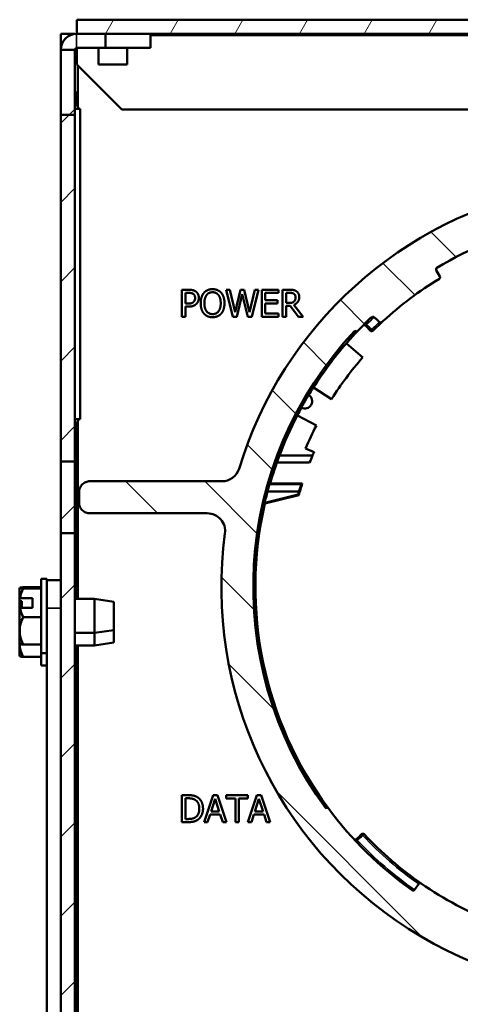
# Model space of a CAD drawing. Units: inches. Extents: x 0 to 17, y -11 to 11.
# Drawn here: x 2.2 to 3.2, y 7.5 to 9.7 of the extents above; entities that cross this region are included whole.
import ezdxf

# ---------------------------------------------------------------- set-up
doc = ezdxf.new("R2010")
doc.units = ezdxf.units.IN
doc.header["$MEASUREMENT"] = 0
for name, color, linetype, lineweight in [('Hatch (ANSI)', 7, 'Continuous', 18), ('Visible (ANSI)', 7, 'Continuous', 50), ('Visible Narrow (ANSI)', 7, 'Continuous', 35)]:
    doc.layers.add(name, color=color, linetype=linetype, lineweight=lineweight)

msp = doc.modelspace()

# ---------------------------------------------------------------- linework, layer by layer
at = {"layer": 'Hatch (ANSI)', "linetype": 'Continuous'}
for p, q in [((2.3831, 9.6539), (2.4012, 9.6853)), ((2.5274, 9.6539), (2.5455, 9.6853)), ((2.6717, 9.6539), (2.6899, 9.6853)), ((2.8161, 9.6539), (2.8342, 9.6853)), ((2.9604, 9.6539), (2.9786, 9.6853)), ((3.1048, 9.6539), (3.1229, 9.6853)), ((2.3021, 9.4734), (2.3148, 9.4861)), ((2.2834, 9.4547), (2.302, 9.4733)), ((2.2834, 9.2779), (2.3149, 9.3094)), ((3.1663, 9.1553), (3.1106, 9.211)), ((2.2834, 9.1012), (2.3149, 9.1326)), ((3.0739, 9.0709), (3.0034, 9.1414)), ((2.9613, 9.0068), (2.9088, 9.0593)), ((2.2834, 8.9244), (2.3149, 8.9558)), ((2.8766, 8.9147), (2.8265, 8.9648)), ((2.808, 8.8065), (2.7568, 8.8577)), ((2.2834, 8.7476), (2.3149, 8.779)), ((2.756, 8.6817), (2.701, 8.7367)), ((2.4993, 8.5849), (2.4278, 8.6564)), ((2.7232, 8.5377), (2.6046, 8.6564)), ((2.2834, 8.5708), (2.3148, 8.6022)), ((2.7154, 8.3687), (2.6433, 8.4408)), ((2.2834, 8.3941), (2.3149, 8.4255)), ((2.2834, 8.2173), (2.3149, 8.2487)), ((2.7603, 8.1471), (2.6608, 8.2466)), ((2.2834, 8.0405), (2.3149, 8.0719)), ((3.0857, 7.6449), (2.767, 7.9636)), ((2.2834, 7.8637), (2.3149, 7.8952)), ((2.2834, 7.6869), (2.3149, 7.7184)), ((2.2834, 7.5102), (2.3149, 7.5416))]:
    msp.add_line(p, q, dxfattribs=at)
at = {"layer": 'Visible (ANSI)'}
for p, q in [((2.3194, 9.6853), (2.3194, 9.6853)), ((2.3194, 9.6853), (2.3194, 9.6539)), ((4.772, 9.6853), (2.3194, 9.6853)), ((2.2834, 9.6539), (2.3148, 9.6539)), ((2.2834, 9.6185), (2.2834, 9.6539)), ((2.3148, 9.6539), (2.3148, 9.6537)), ((2.3194, 9.6539), (2.3188, 9.6539)), ((2.3194, 9.6539), (4.772, 9.6539)), ((2.3834, 9.6539), (2.3834, 9.6225)), ((2.4834, 9.6225), (2.4834, 9.6539)), ((2.2834, 9.6184), (2.2834, 9.6185)), ((2.2834, 9.6184), (2.2834, 9.4734)), ((2.3148, 9.6184), (2.2834, 9.6184)), ((2.3148, 9.6185), (2.3148, 9.6184)), ((2.3148, 9.4734), (2.3148, 9.6184)), ((2.3834, 9.6225), (2.3188, 9.6225)), ((2.3194, 9.5853), (2.3194, 9.6225)), ((2.3674, 9.5853), (2.3674, 9.6225)), ((2.3834, 9.6225), (2.4834, 9.6225)), ((2.4314, 9.5853), (2.4314, 9.6225)), ((2.4194, 9.4853), (2.3194, 9.5853)), ((2.3214, 9.5833), (2.3214, 9.4911)), ((2.4314, 9.5853), (2.3674, 9.5853)), ((2.3188, 9.5227), (2.3148, 9.5227)), ((2.3214, 9.5227), (2.3188, 9.5227)), ((2.324, 9.4864), (2.3148, 9.4864)), ((2.3151, 9.5009), (2.3215, 9.4909)), ((2.3268, 9.4864), (2.324, 9.4864)), ((2.3268, 9.4864), (2.3268, 8.7948)), ((2.4194, 9.4853), (4.672, 9.4853)), ((2.2834, 9.4733), (2.2834, 9.4734)), ((2.2834, 9.4734), (2.3148, 9.4734)), ((2.2834, 8.7006), (2.2834, 9.4733)), ((2.2834, 9.4733), (2.2834, 9.4733)), ((2.2834, 9.4733), (2.2834, 8.7006)), ((2.3149, 9.4733), (2.2834, 9.4733)), ((2.3148, 9.4734), (2.3148, 9.4733)), ((2.3149, 8.7006), (2.3149, 9.4733)), ((3.1296, 9.1132), (3.1213, 9.1269)), ((2.5535, 9.0833), (2.5686, 9.0833)), ((2.5535, 9.0233), (2.5535, 9.0833)), ((2.5615, 9.0764), (2.5615, 9.0525)), ((2.5681, 9.0764), (2.5615, 9.0764)), ((2.6677, 9.0233), (2.6524, 9.0833)), ((2.6524, 9.0833), (2.6606, 9.0833)), ((2.6606, 9.0833), (2.6727, 9.0336)), ((2.6727, 9.0336), (2.6846, 9.0833)), ((2.6884, 9.0731), (2.6766, 9.0233)), ((2.6846, 9.0833), (2.6928, 9.0833)), ((2.7006, 9.0233), (2.6884, 9.0731)), ((2.6928, 9.0833), (2.7048, 9.033)), ((2.7048, 9.033), (2.7168, 9.0833)), ((2.7247, 9.0833), (2.7096, 9.0233)), ((2.7168, 9.0833), (2.7247, 9.0833)), ((2.7318, 9.0833), (2.7693, 9.0833)), ((2.7318, 9.0233), (2.7318, 9.0833)), ((2.7398, 9.0762), (2.7398, 9.0598)), ((2.7693, 9.0762), (2.7398, 9.0762)), ((2.7693, 9.0833), (2.7693, 9.0762)), ((2.7781, 9.0233), (2.7781, 9.0833)), ((2.7781, 9.0833), (2.7936, 9.0833)), ((2.7861, 9.0764), (2.7861, 9.0539)), ((2.794, 9.0764), (2.7861, 9.0764)), ((2.5615, 9.0525), (2.5669, 9.0525)), ((2.5682, 9.0457), (2.5615, 9.0457)), ((2.5615, 9.0457), (2.5615, 9.0233)), ((2.7398, 9.0598), (2.7673, 9.0598)), ((2.7673, 9.0527), (2.7398, 9.0527)), ((2.7398, 9.0527), (2.7398, 9.0304)), ((2.7673, 9.0598), (2.7673, 9.0527)), ((2.7861, 9.0539), (2.7931, 9.0539)), ((2.7952, 9.0472), (2.7861, 9.0472)), ((2.7861, 9.0472), (2.7861, 9.0233)), ((2.8142, 9.0233), (2.7952, 9.0472)), ((2.8032, 9.0495), (2.8245, 9.0233)), ((2.5615, 9.0233), (2.5535, 9.0233)), ((2.6766, 9.0233), (2.6677, 9.0233)), ((2.7096, 9.0233), (2.7006, 9.0233)), ((2.7693, 9.0233), (2.7318, 9.0233)), ((2.7398, 9.0304), (2.7693, 9.0304)), ((2.7693, 9.0304), (2.7693, 9.0233)), ((2.7861, 9.0233), (2.7781, 9.0233)), ((2.8245, 9.0233), (2.8142, 9.0233)), ((2.9744, 8.9919), (2.9631, 9.0033)), ((2.9398, 8.9918), (2.9451, 8.9906)), ((2.9208, 8.9638), (2.9571, 8.9323)), ((2.8879, 8.8397), (2.8474, 8.8655)), ((2.8113, 8.8029), (2.8539, 8.7808)), ((2.3149, 8.7948), (2.324, 8.7948)), ((2.3215, 8.7903), (2.3151, 8.7804)), ((2.3214, 8.7901), (2.3214, 8.3942)), ((2.324, 8.7948), (2.3268, 8.7948)), ((2.8454, 8.7139), (2.7714, 8.7139)), ((2.8296, 8.7297), (2.8487, 8.7216)), ((2.2834, 8.7005), (2.2834, 8.7006)), ((2.2834, 8.7006), (2.2834, 8.7006)), ((2.2834, 8.7006), (2.3149, 8.7006)), ((2.2834, 8.7005), (2.2834, 8.5407)), ((2.3148, 8.7005), (2.2834, 8.7005)), ((2.3148, 8.7006), (2.3148, 8.7005)), ((2.3148, 8.5407), (2.3148, 8.7005)), ((2.7656, 8.698), (2.8388, 8.698)), ((2.6432, 8.6564), (2.3482, 8.6564)), ((2.8203, 8.6498), (2.7493, 8.6498)), ((2.7505, 8.6513), (2.8224, 8.6513)), ((2.3243, 8.6323), (2.3243, 8.609)), ((2.8132, 8.6271), (2.7384, 8.6084)), ((2.7446, 8.6335), (2.815, 8.6335)), ((2.8146, 8.6256), (2.7389, 8.6067)), ((2.3482, 8.5849), (2.6104, 8.5849)), ((2.2834, 8.5406), (2.2834, 8.5407)), ((2.2834, 8.5407), (2.3148, 8.5407)), ((2.2834, 7.3679), (2.2834, 8.5406)), ((2.2834, 8.5406), (2.2834, 8.5406)), ((2.2834, 8.5406), (2.2834, 7.3679)), ((2.3149, 8.5406), (2.2834, 8.5406)), ((2.3148, 8.5407), (2.3148, 8.5406)), ((2.3149, 7.3679), (2.3149, 8.5406)), ((2.2396, 8.439), (2.252, 8.439)), ((2.2396, 8.2734), (2.2396, 8.439)), ((2.252, 8.4356), (2.252, 8.439)), ((2.252, 8.4356), (2.252, 8.3732)), ((2.252, 8.4356), (2.2834, 8.4356)), ((2.1916, 8.4186), (2.1916, 8.4186)), ((2.1916, 8.4186), (2.1916, 8.3953)), ((2.2396, 8.42), (2.1993, 8.42)), ((2.2396, 8.4171), (2.1993, 8.4171)), ((2.1916, 8.3893), (2.1916, 8.3953)), ((2.1916, 8.374), (2.1916, 8.3893)), ((2.1964, 8.3893), (2.1916, 8.3893)), ((2.1924, 8.3958), (2.2204, 8.3958)), ((2.1964, 8.3745), (2.1964, 8.3893)), ((2.2204, 8.3958), (2.2204, 8.3745)), ((2.3149, 8.3942), (2.3584, 8.3942)), ((2.402, 8.3878), (2.3584, 8.3942)), ((2.3584, 8.3182), (2.3584, 8.3942)), ((2.402, 8.3878), (2.402, 8.3246)), ((2.1916, 8.374), (2.1916, 8.3228)), ((2.2204, 8.3745), (2.1924, 8.3745)), ((2.252, 7.348), (2.252, 8.3732)), ((2.2396, 8.3532), (2.1993, 8.3532)), ((2.1916, 8.3228), (2.1916, 8.2938)), ((2.402, 8.3246), (2.3584, 8.3182)), ((2.402, 8.3246), (2.402, 8.297)), ((2.3149, 8.3182), (2.3584, 8.3182)), ((2.3584, 8.2906), (2.3584, 8.3182)), ((2.402, 8.297), (2.3584, 8.2906)), ((2.1916, 8.2938), (2.1916, 8.2662)), ((2.2396, 8.2924), (2.1993, 8.2924)), ((2.3149, 8.2906), (2.3584, 8.2906)), ((2.3214, 8.2906), (2.3214, 7.4306)), ((2.2396, 8.2648), (2.1993, 8.2648)), ((2.2396, 8.2458), (2.2396, 8.2734)), ((2.2396, 8.2734), (2.252, 8.2734)), ((2.2396, 8.2458), (2.252, 8.2458)), ((2.5535, 7.9566), (2.5672, 7.9566)), ((2.5535, 7.8966), (2.5535, 7.9566)), ((2.5676, 7.9497), (2.5615, 7.9497)), ((2.5615, 7.9497), (2.5615, 7.9035)), ((2.603, 7.8966), (2.6232, 7.9566)), ((2.6279, 7.9484), (2.6187, 7.9202)), ((2.6232, 7.9566), (2.633, 7.9566)), ((2.6372, 7.9202), (2.6279, 7.9484)), ((2.633, 7.9566), (2.6533, 7.8966)), ((2.6528, 7.9566), (2.7011, 7.9566)), ((2.6528, 7.9495), (2.6528, 7.9566)), ((2.673, 7.9495), (2.6528, 7.9495)), ((2.673, 7.8966), (2.673, 7.9495)), ((2.7011, 7.9495), (2.6809, 7.9495)), ((2.6809, 7.9495), (2.6809, 7.8966)), ((2.7007, 7.8966), (2.7209, 7.9566)), ((2.7011, 7.9566), (2.7011, 7.9495)), ((2.7256, 7.9484), (2.7164, 7.9202)), ((2.7209, 7.9566), (2.7307, 7.9566)), ((2.7349, 7.9202), (2.7256, 7.9484)), ((2.7307, 7.9566), (2.751, 7.8966)), ((2.8801, 7.9281), (2.8747, 7.9275)), ((2.5615, 7.9035), (2.5676, 7.9035)), ((2.6165, 7.9134), (2.6111, 7.8966)), ((2.6394, 7.9134), (2.6165, 7.9134)), ((2.6187, 7.9202), (2.6372, 7.9202)), ((2.6449, 7.8966), (2.6394, 7.9134)), ((2.7142, 7.9134), (2.7088, 7.8966)), ((2.7371, 7.9134), (2.7142, 7.9134)), ((2.7164, 7.9202), (2.7349, 7.9202)), ((2.7425, 7.8966), (2.7371, 7.9134)), ((2.5673, 7.8966), (2.5535, 7.8966)), ((2.6111, 7.8966), (2.603, 7.8966)), ((2.6533, 7.8966), (2.6449, 7.8966)), ((2.6809, 7.8966), (2.673, 7.8966)), ((2.7088, 7.8966), (2.7007, 7.8966)), ((2.751, 7.8966), (2.7425, 7.8966)), ((3.0823, 7.7587), (3.0731, 7.7456))]:
    msp.add_line(p, q, dxfattribs=at)
for centre, radius, start, end in [((2.3188, 9.6185), 0.0354, 90, 180), ((2.3188, 9.6185), 0.004, 90, 180), ((2.3168, 9.5019), 0.002, 180, 212.7114), ((3.5457, 8.4206), 0.9039, 101.1106, 163.0287), ((3.1262, 9.1111), 0.004, 301.2836, 31), ((3.5457, 8.4206), 0.828, 136.5, 139), ((2.9772, 8.9948), 0.004, 303.9346, 314.7164), ((3.5457, 8.4206), 0.828, 139, 147.5), ((3.5457, 8.4206), 0.78, 139, 147.5), ((3.5457, 8.4206), 0.828, 152.5, 159.2561), ((2.3168, 8.7793), 0.002, 147.2886, 169.5546), ((3.5457, 8.4206), 0.78, 152.5, 156.6526), ((3.5457, 8.4206), 0.828, 159.2561, 163.8198), ((3.5457, 8.4206), 0.7593, 156.6431, 157.2785), ((3.5457, 8.4206), 0.7593, 162.309, 164.3395), ((3.5457, 8.4206), 0.7611, 163.7546, 164.26), ((3.5457, 8.4206), 0.828, 167.0133, 216.5), ((3.5457, 8.4206), 0.9039, 172.4136, 7.5864), ((2.9404, 7.8616), 0.004, 222.7219, 313), ((3.0856, 7.7565), 0.004, 55.2836, 145)]:
    msp.add_arc(centre, radius, start, end, dxfattribs=at)
at = {"layer": 'Visible (ANSI)', "extrusion": (0, 0, -1)}
for centre, radius, start, end in [((-2.2934, 9.4729), 0.0334, 147.2886, 156.1587), ((-3.5457, 8.4206), 0.828, 59.2781, 77.5), ((-3.1248, 9.129), 0.004, 329, 59.2781), ((-3.5457, 8.4206), 0.804, 47.537, 58.7164), ((-3.5457, 8.4206), 0.828, 43.5, 46.3397), ((-2.9602, 9.0004), 0.004, 44.7219, 135), ((-3.5457, 8.4206), 0.804, 45.305, 47.537), ((-3.5457, 8.4206), 0.8327, 323.6881, 43.3119), ((-3.5457, 8.4206), 0.804, 45.2836, 45.305), ((-2.8284, 8.8348), 0.016, 120.5534, 299.4466), ((-3.5457, 8.4206), 0.8283, 31.1067, 32.4541), ((-3.5457, 8.4206), 0.8283, 27.5459, 28.8933), ((-2.2934, 8.8083), 0.0334, 203.8413, 212.7114), ((-2.6432, 8.696), 0.0397, 196.9713, 270), ((-3.5457, 8.4206), 0.8289, 13.0956, 14.8839), ((-2.6104, 8.5452), 0.0397, 90, 187.5864), ((-2.2799, 8.3562), 0.1081, 35.2644, 35.2987), ((-2.2799, 8.3562), 0.1081, 324.7013, 324.7356), ((-2.2799, 8.3286), 0.1081, 324.7013, 324.7356), ((-3.5457, 8.4206), 0.828, 305.2781, 323.5), ((-2.9575, 7.8666), 0.004, 47, 136.7164), ((-3.5457, 8.4206), 0.804, 304.7164, 316.7164), ((-3.5457, 8.4206), 0.804, 291.537, 304.7164), ((-3.0698, 7.7479), 0.004, 215, 305.2781)]:
    msp.add_arc(centre, radius, start, end, dxfattribs=at)
for centre, major_axis, ratio, start_param, end_param in [((3.2492, 7.9551), (0.5931, 0.9311), 0.866047, 5.23525, 5.235944), ((3.8006, 8.9102), (0.5097, 0.9792), 0.866047, 4.188834, 4.189528), ((3.5457, 8.4139), (0, 0.7619), 0.999961, 5.094522, 5.117061), ((3.5457, 8.4135), (0, 0.8308), 0.999963, 4.980442, 5.000821), ((3.5457, 7.7918), (0, 1.2577), 0.866047, 5.46314, 5.464812), ((3.5457, 8.4075), (0, -0.765), 0.999853, 1.870761, 1.893116), ((3.4425, 8.8346), (-0.2065, 0.8281), 0.866047, 4.652623, 4.654754), ((2.2799, 8.3668), (0.1074, 0), 0.463937, 3.748219, 3.761478), ((2.2799, 8.2939), (-0.0882, 0), 0.041153, 5.862651, 6.254057), ((2.2799, 8.2663), (-0.0882, 0), 0.041153, 5.862651, 6.254057)]:
    msp.add_ellipse(centre, major_axis=major_axis, ratio=ratio, start_param=start_param, end_param=end_param, dxfattribs=at)
at = {"layer": 'Visible (ANSI)'}
for centre, major_axis, ratio, start_param, end_param in [((2.2799, 8.4186), (-0.0882, 0), 0.041153, 5.862651, 6.283185), ((2.2799, 8.4186), (-0.0882, 0), 0.041153, 0, 0.420534), ((2.2799, 8.3852), (-0.0882, 0), 0.885868, 5.862651, 6.146781), ((2.2799, 8.3456), (-0.1074, 0), 0.463937, 5.6633, 5.676559), ((2.2799, 8.3852), (-0.0882, 0), 0.885868, 0.136405, 0.420534), ((2.2799, 8.3228), (-0.0882, 0), 0.844715, 5.862651, 6.283185), ((2.2799, 8.3228), (-0.0882, 0), 0.844715, 0, 0.420534), ((2.2799, 8.2952), (-0.0882, 0), 0.844715, 0.019122, 0.420534)]:
    msp.add_ellipse(centre, major_axis=major_axis, ratio=ratio, start_param=start_param, end_param=end_param, dxfattribs=at)
for points, degree in [([(2.5788, 9.0742), (2.5769, 9.0754), (2.5718, 9.0764), (2.5681, 9.0764)], 2), ([(2.5686, 9.0833), (2.5739, 9.0833), (2.5814, 9.0816), (2.5843, 9.0796)], 2), ([(2.5831, 9.065), (2.5831, 9.0681), (2.581, 9.0727), (2.5788, 9.0742)], 2), ([(2.5797, 9.0561), (2.5815, 9.0579), (2.5831, 9.0621), (2.5831, 9.065)], 2), ([(2.5843, 9.0796), (2.5876, 9.0773), (2.5914, 9.0703), (2.5914, 9.0653)], 2), ([(2.5914, 9.0653), (2.5914, 9.0614), (2.5887, 9.0544), (2.5862, 9.0519)], 2), ([(2.5956, 9.0533), (2.5956, 9.0609), (2.5994, 9.0724), (2.6028, 9.0765)], 2), ([(2.6028, 9.0765), (2.6063, 9.0805), (2.6161, 9.0846), (2.6221, 9.0846)], 2), ([(2.6088, 9.0715), (2.6065, 9.0684), (2.6039, 9.0592), (2.6039, 9.0533)], 2), ([(2.6222, 9.0777), (2.6178, 9.0777), (2.6113, 9.0747), (2.6088, 9.0715)], 2), ([(2.6221, 9.0846), (2.6282, 9.0846), (2.6381, 9.0803), (2.6415, 9.0765)], 2), ([(2.6354, 9.0715), (2.633, 9.0746), (2.6263, 9.0777), (2.6222, 9.0777)], 2), ([(2.6403, 9.0533), (2.6403, 9.0593), (2.6378, 9.0685), (2.6354, 9.0715)], 2), ([(2.6415, 9.0765), (2.6449, 9.0725), (2.6487, 9.0608), (2.6487, 9.0533)], 2), ([(2.7936, 9.0833), (2.7987, 9.0833), (2.8057, 9.0822), (2.8088, 9.0802)], 2), ([(2.8035, 9.0744), (2.8018, 9.0755), (2.7973, 9.0764), (2.794, 9.0764)], 2), ([(2.8156, 9.0671), (2.8156, 9.0605), (2.8089, 9.0516), (2.8032, 9.0495)], 2), ([(2.8073, 9.0664), (2.8073, 9.0691), (2.8055, 9.0731), (2.8035, 9.0744)], 2), ([(2.8039, 9.057), (2.8057, 9.0586), (2.8073, 9.0633), (2.8073, 9.0664)], 2), ([(2.8088, 9.0802), (2.812, 9.0781), (2.8156, 9.0718), (2.8156, 9.0671)], 2), ([(2.5669, 9.0525), (2.5718, 9.0525), (2.5778, 9.0541), (2.5797, 9.0561)], 2), ([(2.5862, 9.0519), (2.5831, 9.0489), (2.5747, 9.0457), (2.5682, 9.0457)], 2), ([(2.6028, 9.0303), (2.5993, 9.0342), (2.5956, 9.046), (2.5956, 9.0533)], 2), ([(2.6039, 9.0533), (2.6039, 9.0415), (2.6138, 9.029), (2.6222, 9.029)], 2), ([(2.6222, 9.029), (2.6305, 9.029), (2.6403, 9.0415), (2.6403, 9.0533)], 2), ([(2.6487, 9.0533), (2.6487, 9.0461), (2.645, 9.0342), (2.6415, 9.0303)], 2), ([(2.7931, 9.0539), (2.7965, 9.0539), (2.802, 9.0551), (2.8039, 9.057)], 2), ([(2.6221, 9.0221), (2.616, 9.0221), (2.6063, 9.0262), (2.6028, 9.0303)], 2), ([(2.6415, 9.0303), (2.6378, 9.0261), (2.628, 9.0221), (2.6221, 9.0221)], 2), ([(2.8224, 8.6513), (2.8213, 8.6506), (2.8203, 8.6498)], 2), ([(2.5672, 7.9566), (2.5756, 7.9566), (2.5853, 7.9541), (2.5887, 7.9518)], 2), ([(2.5834, 7.9461), (2.5802, 7.948), (2.573, 7.9497), (2.5676, 7.9497)], 2), ([(2.5925, 7.9267), (2.5925, 7.9336), (2.5879, 7.9433), (2.5834, 7.9461)], 2), ([(2.5887, 7.9518), (2.5944, 7.948), (2.6008, 7.9353), (2.6008, 7.9266)], 2), ([(2.5841, 7.9075), (2.5883, 7.9103), (2.5925, 7.9197), (2.5925, 7.9267)], 2), ([(2.6008, 7.9266), (2.6008, 7.9183), (2.5942, 7.9051), (2.5886, 7.9014)], 2), ([(2.5676, 7.9035), (2.5729, 7.9035), (2.5809, 7.9052), (2.5841, 7.9075)], 2), ([(2.5886, 7.9014), (2.584, 7.8986), (2.5746, 7.8966), (2.5673, 7.8966)], 2), ([(2.9548, 7.8696), (2.9509, 7.8659), (2.947, 7.8623), (2.9431, 7.8587)], 3)]:
    msp.add_open_spline(points, degree=degree, dxfattribs=at)
for points, knots in [([(2.9741, 9.0196), (2.9749, 9.0204), (2.9757, 9.021), (2.9775, 9.0221), (2.9784, 9.0225), (2.9798, 9.0229), (2.9803, 9.023), (2.9812, 9.0229), (2.9816, 9.0229), (2.9822, 9.0226), (2.9824, 9.0225), (2.9826, 9.0223)], [-0.05496495, -0.05496495, -0.05496495, -0.05496495, -0.03844842, -0.03844842, -0.02227978, -0.02227978, -0.01167094, -0.01167094, -0.00513073, -0.00513073, 0, 0, 0, 0]), ([(2.9826, 9.0223), (2.9846, 9.0204), (2.9866, 9.0186), (2.9905, 9.0148), (2.9925, 9.013), (2.9944, 9.0112)], [-0.1053911, -0.1053911, -0.1053911, -0.1053911, -0.0532962, -0.0532962, -0.0019589, -0.0019589, -0.0019589, -0.0019589]), ([(2.9944, 9.0112), (2.9947, 9.011), (2.9949, 9.0108), (2.9955, 9.0106), (2.9958, 9.0105), (2.9968, 9.0105), (2.9977, 9.0106), (3, 9.0115), (3.0016, 9.0125), (3.0029, 9.0137)], [-0.07573447, -0.07573447, -0.07573447, -0.07573447, -0.06681657, -0.06681657, -0.0569055, -0.0569055, -0.03571406, -0.03571406, 0, 0, 0, 0]), ([(2.9802, 8.9921), (2.9801, 8.992), (2.98, 8.9919), (2.9795, 8.9915), (2.9791, 8.9912), (2.9784, 8.9909), (2.9782, 8.9908), (2.9777, 8.9907), (2.9774, 8.9907), (2.977, 8.9907), (2.9767, 8.9907), (2.976, 8.9909), (2.9755, 8.9911), (2.9749, 8.9915), (2.9746, 8.9917), (2.9744, 8.9919)], [0, 0, 0, 0, 0.00341683, 0.00341683, 0.01277593, 0.01277593, 0.01740809, 0.01740809, 0.02203912, 0.02203912, 0.02666555, 0.02666555, 0.03601843, 0.03601843, 0.04180826, 0.04180826, 0.04180826, 0.04180826]), ([(2.8205, 8.8208), (2.8205, 8.8209), (2.8206, 8.8212), (2.8213, 8.8224), (2.8218, 8.8233), (2.8229, 8.8253), (2.8236, 8.8267), (2.8249, 8.8289), (2.8255, 8.8301), (2.8269, 8.8325), (2.8276, 8.8337), (2.8289, 8.836), (2.8296, 8.8372), (2.831, 8.8396), (2.8317, 8.8408), (2.833, 8.843), (2.8338, 8.8443), (2.835, 8.8462), (2.8356, 8.8471), (2.8363, 8.8483), (2.8365, 8.8486), (2.8365, 8.8486)], [0.3031521, 0.3031521, 0.3031521, 0.3031521, 0.3382382, 0.3382382, 0.3733328, 0.3733328, 0.404362, 0.404362, 0.4295552, 0.4295552, 0.4547485, 0.4547485, 0.4799417, 0.4799417, 0.505135, 0.505135, 0.5361641, 0.5361641, 0.5712588, 0.5712588, 0.6063449, 0.6063449, 0.6063449, 0.6063449]), ([(2.3482, 8.6564), (2.3466, 8.6564), (2.345, 8.6562), (2.3419, 8.6556), (2.3404, 8.6551), (2.336, 8.6533), (2.3334, 8.6515), (2.329, 8.647), (2.3273, 8.6443), (2.3249, 8.6385), (2.3243, 8.6354), (2.3243, 8.6323)], [-0.2403881, -0.2403881, -0.2403881, -0.2403881, -0.2100071, -0.2100071, -0.1796232, -0.1796232, -0.1199056, -0.1199056, -0.0599441, -0.0599441, 0, 0, 0, 0]), ([(2.3243, 8.609), (2.3243, 8.6073), (2.3244, 8.6057), (2.3251, 8.6025), (2.3256, 8.6009), (2.3274, 8.5966), (2.3292, 8.5939), (2.3337, 8.5896), (2.3363, 8.5878), (2.3421, 8.5855), (2.3451, 8.5849), (2.3482, 8.5849)], [-0.240359, -0.240359, -0.240359, -0.240359, -0.2092449, -0.2092449, -0.1781335, -0.1781335, -0.1183634, -0.1183634, -0.0590685, -0.0590685, 0, 0, 0, 0])]:
    msp.add_open_spline(points, degree=3, knots=knots, dxfattribs=at)
msp.add_rational_spline([(2.8146, 8.6256), (2.8139, 8.6263), (2.8132, 8.6271)], [1.00000000032, 1.00000000177, 1.00000000032], degree=2, dxfattribs=at)
at = {"layer": 'Visible Narrow (ANSI)'}
for p, q in [((2.3188, 9.6539), (2.3188, 9.6225)), ((4.772, 9.6499), (2.4834, 9.6499)), ((2.2834, 9.6185), (2.3148, 9.6185)), ((2.3188, 9.5227), (2.3188, 9.4951)), ((2.9633, 9.0091), (2.966, 9.0063)), ((2.98, 8.9919), (2.98, 8.9919)), ((2.3188, 8.7861), (2.3188, 8.3942)), ((2.252, 8.3732), (2.2834, 8.3732)), ((2.3188, 8.2906), (2.3188, 7.4306)), ((2.9604, 7.8694), (2.9576, 7.8667)), ((2.9458, 7.8557), (2.9429, 7.853))]:
    msp.add_line(p, q, dxfattribs=at)
at = {"layer": 'Visible Narrow (ANSI)', "extrusion": (0, 0, -1)}
for start, end in [(45.2952, 46.8964), (305.0001, 316.7219)]:
    msp.add_arc((-3.5457, 8.4206), 0.8241, start, end, dxfattribs=at)
at = {"layer": 'Visible Narrow (ANSI)'}
for start, end in [(133.031, 134.7242), (223.2836, 235)]:
    msp.add_arc((3.5457, 8.4206), 0.8079, start, end, dxfattribs=at)
msp.add_ellipse((2.9575, 7.8666), major_axis=(-0.00273, 0.00293), ratio=0.017452, start_param=4.712475, end_param=6.283185, dxfattribs=at)
for points, knots in [([(2.9631, 9.0033), (2.9631, 9.0033), (2.9631, 9.0033), (2.9632, 9.0034), (2.9634, 9.0036), (2.9639, 9.0042), (2.9642, 9.0045), (2.9649, 9.0051), (2.9652, 9.0054), (2.9656, 9.0059), (2.9658, 9.0061), (2.966, 9.0063)], [-0.08224074, -0.08224074, -0.08224074, -0.08224074, -0.07530963, -0.07530963, -0.04773146, -0.04773146, -0.02651748, -0.02651748, -0.01019903, -0.01019903, 0, 0, 0, 0]), ([(2.9772, 8.9946), (2.9766, 8.9953), (2.976, 8.9959), (2.9739, 8.9981), (2.9722, 8.9998), (2.9706, 9.0015), (2.9691, 9.0031), (2.9676, 9.0047), (2.966, 9.0063)], [-0.2263644, -0.2263644, -0.2263644, -0.2263644, -0.2104888, -0.2104888, -0.1662148, -0.1662148, -0.1662148, -0.1238221, -0.1238221, -0.1238221, -0.1238221]), ([(2.9772, 8.9946), (2.9767, 8.9942), (2.976, 8.9935), (2.9755, 8.993), (2.9749, 8.9924), (2.9745, 8.992), (2.9744, 8.9919), (2.9744, 8.9919), (2.9744, 8.9919), (2.9744, 8.9919)], [-1, -1, -1, -1, -0.7231201, -0.7231201, -0.7231201, -0.4393927, -0.4393927, -0.4393927, -0.4112725, -0.4112725, -0.4112725, -0.4112725]), ([(2.9772, 8.9946), (2.9776, 8.9943), (2.978, 8.994), (2.9787, 8.9933), (2.979, 8.993), (2.9796, 8.9926), (2.9798, 8.9924), (2.9801, 8.9922), (2.9802, 8.9921), (2.9802, 8.9921)], [0, 0, 0, 0, 0.388336, 0.388336, 0.776672, 0.776672, 1.165007, 1.165007, 1.553343, 1.553343, 1.553343, 1.553343]), ([(2.9458, 7.8557), (2.9456, 7.8559), (2.9454, 7.8561), (2.945, 7.8565), (2.9447, 7.8568), (2.9441, 7.8574), (2.9439, 7.8578), (2.9433, 7.8583), (2.9432, 7.8585), (2.9431, 7.8586), (2.9431, 7.8587), (2.9431, 7.8587)], [0, 0, 0, 0, 0.00989227, 0.00989227, 0.0257199, 0.0257199, 0.04629582, 0.04629582, 0.07304451, 0.07304451, 0.07979619, 0.07979619, 0.07979619, 0.07979619])]:
    msp.add_open_spline(points, degree=3, knots=knots, dxfattribs=at)
msp.add_open_spline([(2.9458, 7.8557), (2.9497, 7.8593), (2.9536, 7.863), (2.9576, 7.8667)], degree=3, dxfattribs=at)

doc.saveas('drawing.dxf')
